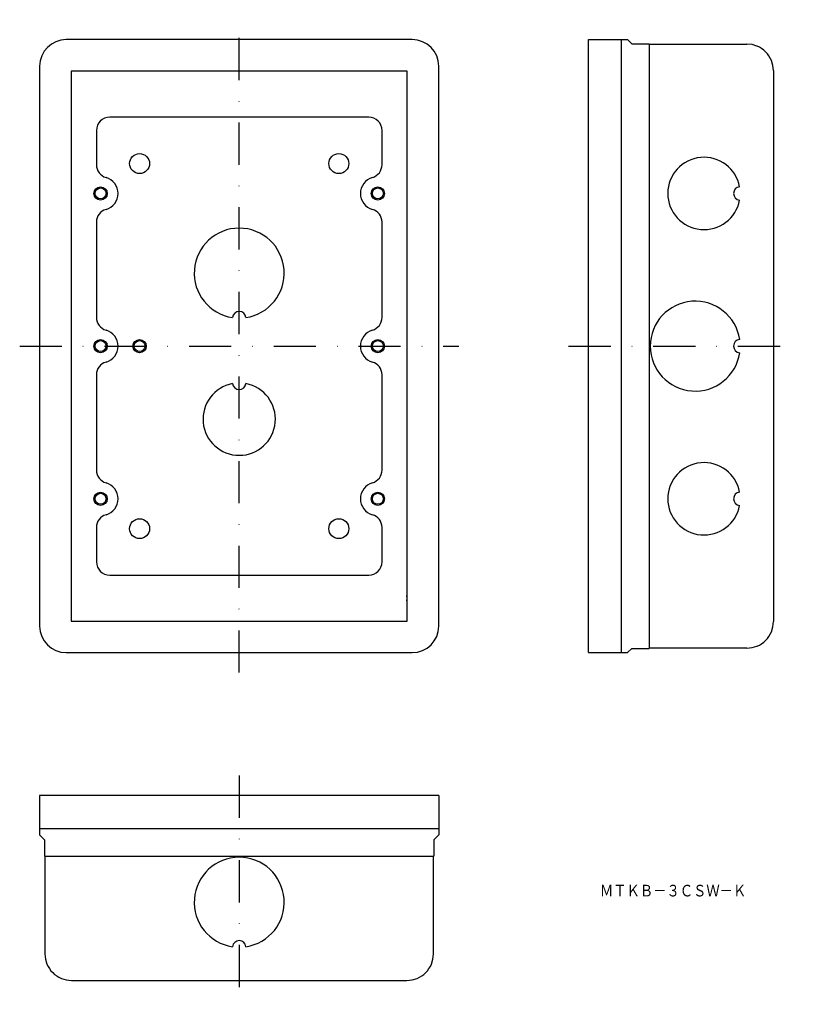
# Model space of a CAD drawing. Extents: x -908 to -674, y -314 to -17.
import ezdxf
from ezdxf.enums import TextEntityAlignment as Align

# ---------------------------------------------------------------- set-up
doc = ezdxf.new("R2010")
doc.units = 0
doc.linetypes.add('DASHDOT', pattern=[25.4, 12.7, -6.35, 0, -6.35])
doc.layers.add('1', color=7, linetype='CONTINUOUS')
doc.styles.add('MDRAFSTD', font='TXT', dxfattribs={"bigfont": 'BIGFONT'})

msp = doc.modelspace()

# ---------------------------------------------------------------- linework, layer by layer
at = {"layer": '1', "color": 7, "linetype": 'DASHDOT'}
for p, q in [((-841.98, -214.17), (-841.98, -17.47)), ((-908.08, -115.82), (-775.88, -115.82)), ((-742.82, -115.82), (-673.92, -115.82)), ((-841.98, -245.23), (-841.98, -314.13))]:
    msp.add_line(p, q, dxfattribs=at)
at = {"layer": '1', "color": 7, "linetype": 'CONTINUOUS'}
for p, q in [((-789.88, -23.47), (-894.08, -23.47)), ((-736.82, -208.17), (-736.82, -23.47)), ((-736.82, -23.47), (-725.02, -23.47)), ((-726.82, -208.17), (-726.82, -23.47)), ((-725.02, -23.47), (-723.77, -24.72)), ((-723.77, -24.72), (-718.52, -24.72)), ((-718.52, -24.72), (-718.52, -206.92)), ((-718.52, -24.82), (-689.12, -24.82)), ((-687.56, -24.97), (-689.12, -24.82)), ((-686.06, -25.43), (-687.56, -24.97)), ((-902.08, -31.47), (-902.08, -200.17)), ((-781.88, -200.17), (-781.88, -31.47)), ((-681.28, -31.26), (-681.73, -29.76)), ((-681.12, -32.82), (-681.28, -31.26)), ((-791.38, -32.97), (-892.58, -32.97)), ((-892.58, -32.97), (-892.58, -198.67)), ((-791.38, -198.67), (-791.38, -32.97)), ((-681.12, -32.82), (-681.12, -198.82)), ((-802.98, -46.82), (-880.98, -46.82)), ((-884.98, -50.82), (-884.98, -61.17)), ((-798.98, -61.17), (-798.98, -50.82)), ((-884.98, -78.46), (-884.98, -107.17)), ((-798.98, -107.17), (-798.98, -78.46)), ((-884.98, -124.46), (-884.98, -153.17)), ((-798.98, -153.17), (-798.98, -124.46)), ((-884.98, -170.46), (-884.98, -180.82)), ((-798.98, -180.82), (-798.98, -170.46)), ((-880.98, -184.82), (-802.98, -184.82)), ((-791.38, -191.3), (-791.67, -191.3)), ((-791.67, -192.33), (-791.38, -192.33)), ((-892.58, -198.67), (-791.38, -198.67)), ((-681.73, -201.88), (-681.28, -200.38)), ((-681.28, -200.38), (-681.12, -198.82)), ((-725.02, -208.17), (-723.77, -206.92)), ((-723.77, -206.92), (-718.52, -206.92)), ((-689.12, -206.82), (-718.52, -206.82)), ((-689.12, -206.82), (-687.56, -206.66)), ((-687.56, -206.66), (-686.06, -206.21)), ((-894.08, -208.17), (-789.88, -208.17)), ((-736.82, -208.17), (-725.02, -208.17)), ((-781.88, -251.23), (-902.08, -251.23)), ((-902.08, -251.23), (-902.08, -263.03)), ((-781.88, -251.23), (-781.88, -263.03)), ((-781.88, -261.23), (-902.08, -261.23)), ((-902.08, -263.03), (-900.58, -264.53)), ((-781.88, -263.03), (-783.38, -264.53)), ((-900.58, -264.53), (-900.58, -269.53)), ((-783.38, -264.53), (-783.38, -269.53)), ((-900.58, -269.53), (-783.38, -269.53)), ((-900.48, -269.53), (-900.48, -298.93)), ((-783.48, -298.93), (-783.48, -269.53)), ((-900.48, -298.93), (-900.33, -300.49)), ((-783.63, -300.49), (-783.48, -298.93)), ((-900.33, -300.49), (-899.87, -301.99)), ((-784.09, -301.99), (-783.63, -300.49)), ((-895.54, -306.32), (-894.04, -306.77)), ((-894.04, -306.77), (-892.48, -306.93)), ((-892.48, -306.93), (-791.48, -306.93)), ((-791.48, -306.93), (-789.92, -306.77)), ((-789.92, -306.77), (-788.42, -306.32))]:
    msp.add_line(p, q, dxfattribs=at)
for centre, radius in [((-871.98, -60.82), 3), ((-811.98, -60.82), 3), ((-883.73, -69.82), 2), ((-883.73, -69.82), 1.65), ((-800.23, -69.82), 2), ((-800.23, -69.82), 1.65), ((-883.73, -115.82), 2), ((-883.73, -115.82), 1.65), ((-871.98, -115.82), 2), ((-871.98, -115.82), 1.65), ((-800.23, -115.82), 2), ((-800.23, -115.82), 1.65), ((-883.73, -161.82), 2), ((-883.73, -161.82), 1.65), ((-800.23, -161.82), 2), ((-800.23, -161.82), 1.65), ((-871.98, -170.82), 3), ((-811.98, -170.82), 3)]:
    msp.add_circle(centre, radius, dxfattribs=at)
for centre, radius, start, end in [((-894.08, -31.47), 8, 90, 180), ((-789.88, -31.47), 8, 0, 90), ((-689.12, -32.82), 8, 22.5, 67.5), ((-880.98, -50.82), 4, 90, 180), ((-802.98, -50.82), 4, 0, 90), ((-702.02, -69.82), 10.9, 10.5278, 349.4722), ((-880.98, -61.17), 4, 180, 253.8724), ((-802.98, -61.17), 4, 286.1276, 0), ((-883.48, -69.82), 5, 286.1276, 73.8724), ((-800.48, -69.82), 5, 106.1276, 253.8724), ((-691.12, -69.82), 2, 95.2639, 264.7361), ((-880.98, -78.46), 4, 106.1276, 180), ((-802.98, -78.46), 4, 0, 73.8724), ((-841.98, -93.82), 13.55, 278.4646, 261.5354), ((-704.67, -115.82), 13.55, 8.4646, 351.5354), ((-841.98, -107.37), 2, 4.2323, 175.7677), ((-880.98, -107.17), 4, 180, 253.8724), ((-802.98, -107.17), 4, 286.1276, 0), ((-883.48, -115.82), 5, 286.1276, 73.8724), ((-800.48, -115.82), 5, 106.1276, 253.8724), ((-691.12, -115.82), 2, 94.2323, 265.7677), ((-880.98, -124.46), 4, 106.1276, 180), ((-802.98, -124.46), 4, 0, 73.8724), ((-841.98, -137.82), 10.9, 100.5278, 79.4722), ((-841.98, -126.92), 2, 185.2639, 354.7361), ((-702.02, -161.82), 10.9, 10.5278, 349.4722), ((-880.98, -153.17), 4, 180, 253.8724), ((-802.98, -153.17), 4, 286.1276, 0), ((-883.48, -161.82), 5, 286.1276, 73.8724), ((-800.48, -161.82), 5, 106.1276, 253.8724), ((-691.12, -161.82), 2, 95.2639, 264.7361), ((-880.98, -170.46), 4, 106.1276, 180), ((-802.98, -170.46), 4, 0, 73.8724), ((-880.98, -180.82), 4, 180, 270), ((-802.98, -180.82), 4, 270, 0), ((-894.08, -200.17), 8, 180, 270), ((-789.88, -200.17), 8, 270, 0), ((-689.12, -198.82), 8, 292.5, 337.5), ((-841.98, -283.38), 13.55, 278.4646, 261.5354), ((-841.98, -296.93), 2, 4.2323, 175.7677), ((-892.48, -298.93), 8, 202.5, 247.5), ((-791.48, -298.93), 8, 292.5, 337.5)]:
    msp.add_arc(centre, radius, start, end, dxfattribs=at)

# ---------------------------------------------------------------- texts
at = {"layer": '1', "color": 7, "linetype": 'CONTINUOUS', "style": 'MDRAFSTD', "width": 0.991136}
msp.add_text('ＭＴＫＢ－３ＣＳＷ－Ｋ', height=3.5, dxfattribs=at).set_placement((-733.35, -281.63), (-689.29, -281.63), align=Align.FIT)

doc.saveas('drawing.dxf')
